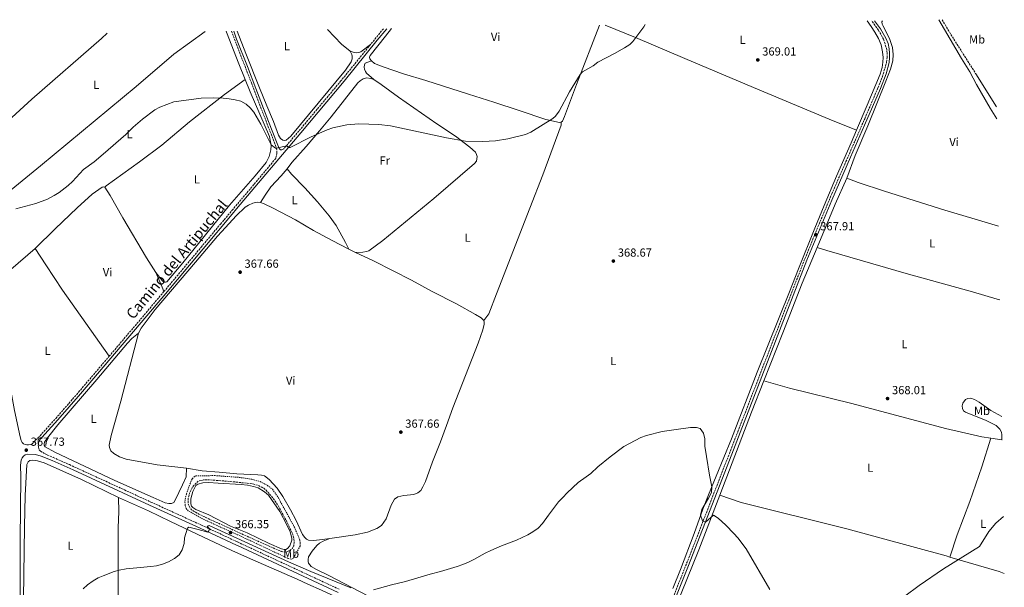
# Model space of a CAD drawing. Units: metres. Extents: x 611380 to 614841, y 4696935 to 4699303.
# Drawn here: x 613972 to 614812, y 4698819 to 4699303 of the extents above; entities that cross this region are included whole.
import ezdxf
from ezdxf.enums import TextEntityAlignment as Align

# ---------------------------------------------------------------- set-up
doc = ezdxf.new("R2010")
doc.units = ezdxf.units.M
doc.header["$MEASUREMENT"] = 0
doc.linetypes.add('DGN Style 2', pattern=[1.7399219301090239, 1.043953158065414, -0.6959687720436097])
doc.linetypes.add('DGN Style 3', pattern=[2.435890702152634, 1.739921930109024, -0.6959687720436097])
for name, color, linetype, lineweight in [('Acequia sin especificar', 4, 'Continuous', 0), ('Balsa-alberca', 142, 'Continuous', 0), ('Barranco lineal', 142, 'DGN Style 3', 13), ('Camino', 7, 'DGN Style 3', 0), ('Cota de punto acotado terreno', 7, 'Continuous', 0), ('Curva de nivel de depresión intermedia', 30, 'DGN Style 3', 0), ('Curva de nivel intermedia', 30, 'Continuous', 0), ('Estanque', 4, 'Continuous', 0), ('Etiqueta de uso rústico', 92, 'Continuous', 0), ('Línea de cambio de uso (parcela vista)', 92, 'Continuous', 0), ('Margen derecho', 7, 'Continuous', 0), ('Punto acotado terreno (símbolo)', 7, 'Continuous', 0), ('Tela metálica o alambrada', 7, 'DGN Style 2', 0)]:
    doc.layers.add(name, color=color, linetype=linetype, lineweight=lineweight)
doc.styles.add('Style-Arial', font='arial.ttf')

# ---------------------------------------------------------------- blocks, each defined once
blk = doc.blocks.new('5PATER')
at = {"layer": 'Estanque', "linetype": 'Continuous', "lineweight": 0}
h = blk.add_hatch(color=51, dxfattribs=at)
edge = h.paths.add_edge_path()
edge.add_ellipse((0, 0), major_axis=(-0.1095731443231308, -0.1110710700762829), ratio=0.9994222409660317, start_angle=0, end_angle=360)

msp = doc.modelspace()

# ---------------------------------------------------------------- linework, layer by layer
at = {"layer": 'Acequia sin especificar', "color": 4, "linetype": 'Continuous', "lineweight": 0, "elevation": 365.8600000000006, "flags": 128}
msp.add_lwpolyline([(614787.9100000003, 4699256.82), (614805.5800000001, 4699228.789999999)], dxfattribs=at)
at = {"layer": 'Balsa-alberca', "color": 142, "linetype": 'Continuous', "lineweight": 0, "elevation": 364.75, "flags": 128}
msp.add_lwpolyline([(614141.5499999998, 4698907.930000001), (614161.1900000004, 4698906.65), (614166.4100000003, 4698906.039999999), (614171.7100000001, 4698904.880000001), (614175.5099999999, 4698903.869999999), (614181.1200000001, 4698900.439999999), (614184.3799999999, 4698897.630000001), (614193.9500000002, 4698883.529999999), (614200.1699999999, 4698872.300000001), (614202.9400000004, 4698866.220000001), (614204.3399999999, 4698860.84), (614204.2300000006, 4698859.130000001), (614202.6699999999, 4698854.470000001), (614200.75, 4698852.039999999), (614199.2100000001, 4698851.34), (614197.9100000003, 4698851.189999999), (614195.5199999996, 4698851.75), (614184.9000000004, 4698856.4), (614166.1100000005, 4698865.350000001), (614151.9900000002, 4698871.189999999), (614133.3899999997, 4698880.76), (614122.54, 4698885.439999999), (614119.7599999999, 4698887.130000001), (614118.6799999997, 4698888.27), (614118.0099999999, 4698890.08), (614118.2000000002, 4698894.51), (614119.9900000002, 4698900.630000001), (614122.5499999998, 4698905.84), (614124.0199999996, 4698907.050000001), (614128.4299999997, 4698908.17), (614133.1299999999, 4698908.34), (614141.5499999998, 4698907.930000001)], close=True, dxfattribs=at)
msp.add_lwpolyline([(614141.5499999998, 4698907.930000001), (614161.1900000004, 4698906.65), (614166.4100000003, 4698906.039999999), (614171.7100000001, 4698904.880000001), (614175.5099999999, 4698903.869999999), (614181.1200000001, 4698900.439999999), (614184.3799999999, 4698897.630000001), (614193.9500000002, 4698883.529999999), (614200.1699999999, 4698872.300000001), (614202.9400000004, 4698866.220000001), (614204.3399999999, 4698860.84), (614204.2300000006, 4698859.130000001), (614202.6699999999, 4698854.470000001), (614200.75, 4698852.039999999), (614199.2100000001, 4698851.34), (614197.9100000003, 4698851.189999999), (614195.5199999996, 4698851.75), (614184.9000000004, 4698856.4), (614166.1100000005, 4698865.350000001), (614151.9900000002, 4698871.189999999), (614133.3899999997, 4698880.76), (614122.54, 4698885.439999999), (614119.7599999999, 4698887.130000001), (614118.6799999997, 4698888.27), (614118.0099999999, 4698890.08), (614118.2000000002, 4698894.51), (614119.9900000002, 4698900.630000001), (614122.5499999998, 4698905.84), (614124.0199999996, 4698907.050000001), (614128.4299999997, 4698908.17), (614133.1299999999, 4698908.34), (614141.5499999998, 4698907.930000001)], dxfattribs=at)
at = {"layer": 'Barranco lineal', "color": 142, "linetype": 'DGN Style 3', "lineweight": 13, "extrusion": (0.2235008498549031, 0.1321169841279452, 0.9657082751116262), "elevation": 758610.5730961305, "flags": 128}
msp.add_lwpolyline([(3732541.072325902, -2820288.279477003), (3732526.412312259, -2820288.279477003), (3732486.517165211, -2820289.589034945)], dxfattribs=at)
at = {"layer": 'Camino', "color": 7, "linetype": 'DGN Style 3', "lineweight": 0, "extrusion": (-0.4536726170138463, 0.363032510810719, 0.8138725653726592), "elevation": 1427615.579477669, "flags": 128}
msp.add_lwpolyline([(-4052960.752762274, -1999035.594990106), (-4052959.987507281, -1999035.629410942), (-4052943.47055054, -1999035.81872554)], dxfattribs=at)
at = {"layer": 'Camino', "color": 7, "linetype": 'DGN Style 3', "lineweight": 0, "extrusion": (0.6129202920378144, -0.5202833967292766, 0.5946712559861344), "elevation": -2068238.317414709, "flags": 128}
msp.add_lwpolyline([(3979757.499690694, 1530270.596085675), (3979807.250880934, 1530270.521455929), (3979829.745332456, 1530270.757783459)], dxfattribs=at)
at = {"layer": 'Camino', "color": 7, "linetype": 'DGN Style 3', "lineweight": 0}
for points in [[(614521.3700000008, 4698789.630000002, 364.4199999999984), (614543.8099999975, 4698846.180000001, 364.8399999999966), (614577.629999998, 4698933.220000003, 365.3399999999965), (614584.7600000005, 4698951.7, 365.8500000000058), (614640.2100000009, 4699094.780000002, 367.5700000000071), (614653.1399999993, 4699126.460000004, 368), (614664.9299999997, 4699154.480000001, 368.0800000000019), (614676.9899999986, 4699182.100000001, 368.2499999999999), (614693.0399999993, 4699218.65, 369.1399999999995), (614704.3999999985, 4699245.170000001, 369.1600000000034), (614708.089999999, 4699254.470000002, 369.1600000000034), (614711.7600000012, 4699267.02, 369.3300000000018), (614712.11, 4699270.949999999, 369.3300000000018), (614712.1400000012, 4699274.53, 369.6699999999981), (614711.8599999996, 4699277.790000001, 369.6699999999981), (614709.1499999983, 4699286.53, 369.6699999999981), (614704.6999999981, 4699294.250000001, 369.6699999999981), (614698.9800000006, 4699302.160000001, 369.75)], [(614095.1499999985, 4699071.2, 368.3200000000069), (614126.8999999971, 4699109.100000001, 368.7400000000052), (614143.489999999, 4699128.830000003, 368.7400000000052), (614153.3999999973, 4699140.600000001, 368.9600000000065), (614190.6900000013, 4699184.890000001, 369.800000000003), (614191.5799999987, 4699189.290000001, 369.9199999999984), (614191.4200000024, 4699192.080000001, 369.9199999999984), (614190.7399999984, 4699195.100000001, 370.0899999999965), (614182.6499999971, 4699215.76, 370.6000000000059), (614170.100000001, 4699248.420000001, 370.6300000000046), (614164.7499999999, 4699262.430000001, 371.1000000000058), (614156.7500000001, 4699282.740000002, 371.1000000000058), (614152.7699999993, 4699293.310000002, 371.2200000000012)], [(614271.510000001, 4699282.029999999, 370.5599999999976), (614246.1700000009, 4699250.950000001, 370.2899999999937), (614210.2800000005, 4699208.16, 370.2400000000052), (614197.4200000016, 4699192.890000002, 369.949999999997)], [(613982.6000000006, 4698941.160000001, 367.5800000000018), (613989.4800000003, 4698948.220000001, 367.5800000000018), (614002.9499999996, 4698963.000000002, 367.5800000000018), (614022.3900000012, 4698985.4, 368.2400000000054), (614048.469999999, 4699016.060000001, 368.1900000000024)], [(613989.3599999996, 4698944.980000001, 367.5800000000018), (613988.329999997, 4698942.410000001, 367.5000000000002), (613988.0499999998, 4698940.480000002, 367.5000000000002), (613988.07, 4698938.800000001, 367.3300000000019), (613988.8999999971, 4698936.28, 367.3300000000019), (613989.7699999987, 4698935.150000001, 367.3300000000019), (613995.8099999982, 4698931.710000001, 367.3300000000019), (614000.6700000019, 4698929.770000001, 367.3300000000019), (614014.5700000003, 4698923.590000001, 367.2100000000065), (614061.4399999998, 4698902.090000001, 366.2100000000065), (614084.1499999971, 4698891.65, 366.270000000004), (614127.3599999998, 4698871.92, 365.1499999999941), (614157.9499999982, 4698857.660000003, 364.5899999999965), (614172.469999998, 4698850.9, 364.320000000007), (614244.9999999995, 4698817.150000001, 364.429999999993)]]:
    msp.add_polyline3d(points, dxfattribs=at)
at = {"layer": 'Curva de nivel de depresión intermedia', "color": 30, "linetype": 'DGN Style 3', "lineweight": 0, "elevation": 365.0000000000001, "flags": 128}
msp.add_lwpolyline([(614199.1300000015, 4698848.980000001), (614195.2199999999, 4698849.579999999), (614172.3300000017, 4698859.640000001), (614131.020000001, 4698878.46), (614122.1200000005, 4698882.949999998), (614118.7000000007, 4698885.13), (614117.030000001, 4698887.570000002), (614115.7400000013, 4698890.419999998), (614115.7900000005, 4698894.359999999), (614117.1100000015, 4698899.130000001), (614119.2000000014, 4698903.680000001), (614120.3600000015, 4698905.529999998), (614123.930000001, 4698909.069999998), (614125.0799999998, 4698909.659999999), (614129.0300000017, 4698910.509999998), (614134.0300000019, 4698910.67), (614154.1799999997, 4698908.99), (614171.0300000008, 4698907.199999998), (614175.89, 4698905.73), (614180.3899999994, 4698903.539999999), (614184.2000000004, 4698899.960000001), (614187.5900000011, 4698895.859999998), (614192.2000000002, 4698889.320000002), (614199.6400000011, 4698875.57), (614205.3000000005, 4698863.86), (614206.1500000021, 4698859.91), (614206.2200000014, 4698856.600000001), (614205.9199999997, 4698854.460000001), (614204.7800000019, 4698852.09), (614202.2100000015, 4698850.149999999), (614199.1300000015, 4698848.980000001)], dxfattribs=at)
at = {"layer": 'Curva de nivel intermedia', "color": 30, "linetype": 'Continuous', "lineweight": 0, "flags": 128}
for points, elevation in [([(613968.9300000002, 4699141.859999998), (613985.8400000016, 4699146.21), (613995.7800000013, 4699150.109999998), (614001.6799999999, 4699153.07), (614005.9300000013, 4699155.699999998), (614013.6300000015, 4699161.779999998), (614017.2400000013, 4699165.220000001), (614026.6100000012, 4699175.23), (614035.770000001, 4699182.029999999), (614043.5000000002, 4699188.380000002), (614062.800000001, 4699205.26), (614068.9299999999, 4699211.569999999), (614076.7999999999, 4699218.319999999), (614087.4200000016, 4699226.220000001), (614091.8099999992, 4699228.640000001), (614103.5799999996, 4699233.189999998), (614126.8600000013, 4699236.060000001), (614137.6399999993, 4699236.449999999), (614145.8700000015, 4699236.319999999), (614150.8400000003, 4699235.720000001), (614156.0700000006, 4699234.849999999), (614160.9400000012, 4699233.519999999), (614165.2300000006, 4699230.970000001), (614168.8, 4699228.09), (614171.9300000014, 4699224.16), (614177.8900000005, 4699214.100000001), (614186.6900000004, 4699196.359999998), (614190.250000001, 4699193.59), (614191.1000000006, 4699193.5), (614199.7400000016, 4699195.639999999), (614201.750000001, 4699194.159999999), (614202.9500000014, 4699194.199999999), (614220.7700000004, 4699203.300000002), (614234.4500000017, 4699209.16), (614239.1800000013, 4699210.800000001), (614251.2699999993, 4699213.5), (614261.3400000011, 4699214.220000001), (614278.6200000012, 4699213.699999999), (614288.5499999998, 4699212.460000001), (614336.3800000005, 4699202.49), (614352.3700000009, 4699199.49), (614367.1700000003, 4699199.220000001), (614377.9400000015, 4699199.77), (614388.620000001, 4699201.46), (614403.5499999999, 4699205.279999999), (614408.1900000002, 4699207.139999999), (614426.9800000013, 4699218.769999999), (614429.3700000007, 4699220.92), (614432.300000001, 4699225.039999999), (614441.1600000013, 4699241.63), (614450.2500000017, 4699256.34), (614452.3200000017, 4699258.600000001), (614461.420000001, 4699263.890000001), (614465.4100000008, 4699266.899999999), (614479.5300000004, 4699274.179999999), (614488.240000001, 4699279.140000001), (614492.5200000014, 4699281.859999999), (614495.2700000005, 4699284.480000001), (614504.550000001, 4699297.020000001), (614505.7100000011, 4699299.029999999)], 370.0000000000001), ([(614475.790000001, 4698930.180000001), (614487.6700000009, 4698939.05), (614501.9100000013, 4698946.869999998), (614506.7900000007, 4698948.56), (614520.2900000013, 4698951.83), (614530.1000000014, 4698953.320000002), (614544.400000002, 4698955.23), (614549.4100000011, 4698955.179999999), (614552.6500000021, 4698954.289999999), (614555.530000001, 4698950.509999999), (614556.6100000006, 4698945.58), (614556.7500000015, 4698939.430000001), (614557.9900000021, 4698930.449999998), (614560.5500000013, 4698914.640000002), (614562.6900000003, 4698904.609999999), (614562.1900000018, 4698899.739999999), (614559.8600000006, 4698894.9), (614554.180000001, 4698885.289999999), (614553.040000001, 4698880.499999999), (614554.5200000008, 4698875.720000001), (614557.070000001, 4698874.54), (614564.0600000005, 4698880.499999999), (614567.9299999997, 4698878.039999999), (614574.5200000012, 4698872.039999999), (614581.4600000014, 4698864.989999998), (614584.6700000011, 4698861.199999998), (614592.0400000005, 4698851.859999999), (614612.1900000006, 4698817.029999998)], 365.0000000000001), ([(614273.9600000008, 4698816.850000001), (614289.3500000001, 4698821.17), (614301.2800000014, 4698823.83), (614322.2699999998, 4698830.180000001), (614331.2000000017, 4698832.480000001), (614345.490000001, 4698836.58), (614350.2000000007, 4698838.380000001), (614354.9300000002, 4698840.33), (614359.5800000017, 4698842.57), (614369.3800000007, 4698847.939999999), (614373.9400000004, 4698850.409999998), (614378.5899999996, 4698852.329999999), (614383.2700000001, 4698854.220000001), (614395.91, 4698859.180000001), (614400.9100000003, 4698861.359999998), (614405.7300000014, 4698863.679999999), (614410.0400000009, 4698866.300000001), (614414.4300000007, 4698869.41), (614418.0200000005, 4698873.279999999), (614423.2999999999, 4698880.470000001), (614431.9099999999, 4698891.829999999), (614435.5800000001, 4698895.49), (614439.0800000003, 4698899.59), (614448.6600000004, 4698908.279999999), (614455.3800000015, 4698913.139999999), (614459.4900000021, 4698916.109999999), (614465.4900000012, 4698921.82), (614475.790000001, 4698930.180000001)], 365.0000000000001), ([(614727.3099999991, 4698811.449999999), (614739.5700000013, 4698820.63), (614760.2699999991, 4698834.65), (614790.850000001, 4698853.789999999), (614798.8100000004, 4698866.660000001), (614804.8000000007, 4698873.619999999), (614811.3200000006, 4698879.42)], 365.0000000000001), ([(614026.41, 4698817.71), (614030.0100000009, 4698821.180000001), (614034.7300000016, 4698824.470000001), (614039.1000000014, 4698826.899999999), (614043.260000001, 4698828.740000002), (614052.6800000002, 4698832.369999998), (614057.0200000008, 4698833.600000001), (614063.1100000017, 4698834.749999999), (614083.9500000003, 4698836.619999997), (614088.9100000003, 4698837.409999999), (614093.860000001, 4698838.619999998), (614099.04, 4698840.59), (614104.2300000001, 4698843.560000001), (614108.2100000009, 4698846.570000002), (614110.8500000007, 4698850.9), (614112.4199999998, 4698856.24), (614112.7700000008, 4698861.23), (614115.2600000007, 4698869.470000001), (614116.47, 4698870.269999999), (614124.2999999998, 4698868.220000001), (614132.6399999993, 4698865.95), (614133.4300000005, 4698867.11), (614134.0499999997, 4698868.730000001), (614132.1699999999, 4698871.06), (614133.7400000012, 4698871.560000001), (614201.4400000004, 4698840.619999998), (614220.530000001, 4698832.46), (614254.7500000016, 4698818.499999999)], 365.0000000000001)]:
    msp.add_lwpolyline(points, dxfattribs=dict(at, elevation=elevation))
at = {"layer": 'Línea de cambio de uso (parcela vista)', "color": 92, "linetype": 'Continuous', "lineweight": 0, "extrusion": (0.09331041267974988, 0.08922050822451948, 0.991631417310733), "elevation": 476955.9857150429, "flags": 128}
msp.add_lwpolyline([(2972014.483070375, -3660641.68934435), (2971997.437519636, -3660641.68934435), (2971988.044030247, -3660642.928681712)], dxfattribs=at)
at = {"layer": 'Línea de cambio de uso (parcela vista)', "color": 92, "linetype": 'Continuous', "lineweight": 0, "extrusion": (-0.785650761653993, 0.3298160622328097, 0.5234254921244704), "elevation": 1067131.849626574, "flags": 128}
msp.add_lwpolyline([(-4570720.818405807, -655105.2898324057), (-4570760.913932987, -655105.2898324057), (-4570785.133594587, -655104.491777265)], dxfattribs=at)
at = {"layer": 'Línea de cambio de uso (parcela vista)', "color": 92, "linetype": 'Continuous', "lineweight": 0, "extrusion": (-0.2861285009508008, 0.3340309129266489, 0.8980834204866701), "elevation": 1394300.106698658, "flags": 128}
msp.add_lwpolyline([(-3523306.496070782, -2846196.120143844), (-3523279.134630762, -2846196.120143844), (-3523257.372004251, -2846196.688551529)], dxfattribs=at)
at = {"layer": 'Línea de cambio de uso (parcela vista)', "color": 92, "linetype": 'Continuous', "lineweight": 0, "extrusion": (-0.01297306373880189, 0.006131889031762152, 0.9998970444771458), "elevation": 21214.22544011545, "flags": 128}
msp.add_lwpolyline([(614205.9283483624, 4699065.580135303), (614211.5990387906, 4699062.900084917)], dxfattribs=at)
at = {"layer": 'Línea de cambio de uso (parcela vista)', "color": 92, "linetype": 'Continuous', "lineweight": 0, "extrusion": (-0.5842159027044849, -0.2787098818397205, 0.7622418125451219), "elevation": -1668160.982407734, "flags": 128}
msp.add_lwpolyline([(-3976764.113703748, 1964971.455328625), (-3976750.709946935, 1964970.930063671), (-3976746.574262267, 1964970.420247686)], dxfattribs=at)
at = {"layer": 'Línea de cambio de uso (parcela vista)', "color": 92, "linetype": 'Continuous', "lineweight": 0, "extrusion": (-0.696615600368023, 0.2610074093120197, 0.668282752738784), "elevation": 798572.5754603476, "flags": 128}
msp.add_lwpolyline([(-4615806.632257029, -716899.8542562465), (-4615882.379965964, -716899.0342616725), (-4615911.217563562, -716898.1201693604)], dxfattribs=at)
at = {"layer": 'Línea de cambio de uso (parcela vista)', "color": 92, "linetype": 'Continuous', "lineweight": 0, "elevation": 367.2799999999988, "flags": 128}
for points in [[(614810.0499999998, 4698944.730000001), (614800.5800000001, 4698946.24)], [(614810.25, 4698944.699999999), (614810.0499999998, 4698944.730000001)]]:
    msp.add_lwpolyline(points, dxfattribs=at)
at = {"layer": 'Línea de cambio de uso (parcela vista)', "color": 92, "linetype": 'Continuous', "lineweight": 0}
for points in [[(614677.6500000004, 4699168.039999999, 368.179999999993), (614684.8799999999, 4699187.4, 368.179999999993), (614695.7300000006, 4699212.720000001, 368.5099999999948), (614711.1799999997, 4699250.730000001, 369.5299999999988), (614715.1399999997, 4699260.91, 369.5299999999988), (614717.0899999999, 4699267.980000001, 369.1900000000023), (614717.3200000003, 4699273.34, 369.1900000000023), (614716.8200000003, 4699279.430000001, 369.1900000000023), (614714.1900000004, 4699287.100000001, 369.1900000000023), (614708.4500000002, 4699298.09, 369.5299999999988), (614707.9299999997, 4699299.4, 369.5299999999988), (614707.7100000001, 4699301.4, 369.5299999999988), (614708.1299999999, 4699302.310000001, 369.4400000000023)], [(614685.9400000004, 4699209.02, 368.5599999999977), (614695.2300000006, 4699230.230000001, 369.2400000000052), (614706.2300000006, 4699256.699999999, 369.070000000007), (614707.8600000005, 4699262.230000001, 369.2400000000052), (614708.6200000001, 4699267.039999999, 369.2400000000052), (614708.7100000001, 4699270.850000001, 369.4100000000035), (614708.3399999999, 4699275.77, 369.4100000000035), (614707.0199999996, 4699281.57, 369.5800000000018), (614704.8700000001, 4699287.02, 369.5800000000018), (614701.7300000006, 4699292.57, 369.5800000000018), (614698.6200000001, 4699297.24, 369.5800000000018), (614695.1299999999, 4699302.100000001, 369.5800000000018)], [(614805.7400000002, 4699218.680000001, 366.4499999999971), (614800.0800000001, 4699227.680000001, 366.679999999993), (614788.3600000005, 4699247.9, 366.679999999993), (614782.7999999998, 4699258.560000001, 366.9600000000065), (614775.6799999997, 4699269.970000001, 366.6199999999953), (614756.2699999996, 4699303.09, 366.7700000000041)], [(614046.75, 4699291.600000001, 370.7599999999948), (614042.0199999996, 4699287.100000001, 370.7599999999948), (613982.5099999999, 4699235.310000001, 370.7599999999948), (613951.5899999999, 4699207.300000001, 370.4199999999983), (613927.6200000001, 4699186.33, 370.2599999999948)], [(613936.7800000003, 4699136.75, 369.8800000000047), (613945.0700000003, 4699142.42, 370.1499999999942), (613958.7300000006, 4699152.91, 370.1499999999942), (613989.8300000001, 4699178.460000001, 370.4900000000052), (614071.4600000001, 4699246.050000001, 370.820000000007), (614103.5499999998, 4699273.630000001, 370.820000000007), (614130.3700000001, 4699292.949999999, 371.0899999999965)], [(614148.2699999996, 4699293.24, 371.070000000007), (614148.5099999999, 4699292.609999999, 371.0500000000029), (614159.0099999999, 4699265.430000001, 371.0500000000029), (614164.4199999999, 4699252.15, 371.0500000000029)], [(614253.9900000002, 4699276.380000001, 370.9700000000012), (614255.4900000002, 4699273.449999999, 370.5299999999988), (614255.8899999997, 4699271.91, 370.5299999999988), (614255.8700000001, 4699269.65, 370.5299999999988), (614255.0300000003, 4699267.32, 370.5299999999988), (614250.1699999999, 4699260.029999999, 370.5299999999988), (614203.3499999996, 4699203.76, 370.1900000000023), (614199.5800000001, 4699200.300000001, 370.1900000000023), (614198.04, 4699200.130000001, 370.1900000000023), (614196.5099999999, 4699200.5, 370.1900000000023), (614194.7599999999, 4699201.82, 370.1900000000023), (614192.9600000001, 4699204.609999999, 370.1900000000023), (614188.6200000001, 4699216.350000001, 370.3600000000006), (614182.9299999997, 4699229.710000001, 370.1900000000023), (614176.8700000001, 4699244.960000001, 370.3600000000006), (614164.9900000002, 4699274.34, 371.0299999999988), (614157.6799999997, 4699293.390000001, 371.2200000000012)], [(614289.4600000001, 4699295.529999999, 370.6300000000047), (614284.1799999997, 4699289.109999999, 370.4199999999983), (614271.0099999999, 4699272.65, 370.7599999999948), (614270.4800000006, 4699271.130000001, 370.7599999999948), (614270.9199999999, 4699269.619999999, 370.7599999999948), (614272.2000000002, 4699267.930000001, 370.7599999999948)], [(614433.9900000002, 4699215.59, 369.570000000007), (614435.1500000004, 4699216.49, 369.570000000007), (614437.0300000003, 4699220.57, 369.570000000007), (614447.2800000003, 4699247.92, 369.9100000000035), (614466.9199999999, 4699298.4, 370.3000000000029)], [(614471.7199999997, 4699298.480000001, 370.2700000000041), (614497.4100000003, 4699288.039999999, 369.9799999999959), (614539.5700000003, 4699269.960000001, 368.6999999999971), (614598.2599999999, 4699245.430000001, 369.0299999999988), (614662.6399999997, 4699218.180000001, 369.0299999999988), (614685.9400000004, 4699209.02, 368.5599999999977)], [(614253.9900000002, 4699276.380000001, 370.9700000000012), (614256.6200000001, 4699275.380000001, 370.9700000000012), (614259.3799999999, 4699274.960000001, 370.9700000000012), (614261.4600000001, 4699275.15, 370.9700000000012), (614263.1200000001, 4699275.710000001, 370.8000000000029), (614271.5099999999, 4699282.029999999, 370.5599999999977)], [(614274.3200000003, 4699252.050000001, 370.4499999999971), (614268.1399999997, 4699257.439999999, 370.4499999999971), (614267.04, 4699259.060000001, 370.4499999999971), (614266.25, 4699260.82, 370.4499999999971), (614266.0099999999, 4699262.689999999, 370.4499999999971), (614266.1799999997, 4699264.560000001, 370.4499999999971), (614266.9400000004, 4699266.02, 370.4499999999971), (614272.2000000002, 4699267.930000001, 370.7599999999948)], [(614272.2000000002, 4699267.930000001, 370.7599999999948), (614274.8300000001, 4699265.859999999, 370.7599999999948), (614282.1100000005, 4699262.890000001, 370.5899999999965), (614299.4400000004, 4699257, 370.25), (614318.7000000002, 4699251.26, 370.25), (614354.9100000003, 4699239.600000001, 370.25), (614376.54, 4699232.74, 369.5800000000018), (614398.3899999997, 4699225.76, 369.7400000000052), (614421.0999999996, 4699217.99, 369.9100000000035), (614432.5700000003, 4699215.51, 369.570000000007), (614433.9900000002, 4699215.59, 369.570000000007)], [(614044.9100000003, 4699160.199999999, 369.8300000000018), (614045.7999999998, 4699161.380000001, 369.8300000000018), (614074.4199999999, 4699181.850000001, 369.8300000000018), (614093.5499999998, 4699196.220000001, 369.8300000000018), (614116.9600000001, 4699216.02, 369.8300000000018), (614146.9400000004, 4699239.42, 370), (614164.4199999999, 4699252.15, 371.0500000000029)], [(614164.4199999999, 4699252.15, 371.0500000000029), (614168.75, 4699241.5, 371.0500000000029), (614185.1399999997, 4699203.390000001, 370.3399999999965), (614186.6799999997, 4699195.76, 370.3399999999965), (614186.54, 4699192.109999999, 370), (614185.1100000005, 4699186.41, 370), (614182.3099999996, 4699181.300000001, 370), (614173.0899999999, 4699170.07, 369.6600000000035), (614151.0099999999, 4699145.039999999, 369.320000000007), (614111.3399999999, 4699095.850000001, 368.9900000000052), (614097.5599999996, 4699079.49, 368.820000000007), (614096.5899999999, 4699079.25, 368.9900000000052), (614095.2400000002, 4699079.359999999, 368.9900000000052), (614093.6100000005, 4699080.529999999, 368.9900000000052), (614088.3099999996, 4699087.369999999, 368.9900000000052)], [(614200.2300000006, 4699176.060000001, 369.6100000000006), (614204.4199999999, 4699181.230000001, 369.6100000000006), (614216.4199999999, 4699195.029999999, 369.6100000000006), (614227.7999999998, 4699208.32, 370.1100000000006), (614237.8600000005, 4699220.300000001, 370.1100000000006), (614260.6900000004, 4699249.140000001, 370.4499999999971), (614262.6600000003, 4699251.060000001, 370.4499999999971), (614265.1699999999, 4699252.600000001, 370.4499999999971), (614268, 4699253.470000001, 370.4499999999971), (614271.7599999999, 4699253.109999999, 370.4499999999971), (614274.3200000003, 4699252.050000001, 370.4499999999971)], [(614274.3200000003, 4699252.050000001, 370.4499999999971), (614280.5899999999, 4699247.84, 370.2799999999988), (614295.3300000001, 4699237.039999999, 370.2799999999988), (614328.0099999999, 4699214.189999999, 370.2799999999988), (614343.8099999996, 4699203.74, 370.1100000000006), (614356.1699999999, 4699194.41, 369.9499999999971), (614361.04, 4699190.08, 369.9499999999971), (614361.9800000006, 4699188.180000001, 369.7799999999988), (614362.4100000003, 4699186.310000001, 369.7799999999988), (614362.2699999996, 4699184.380000001, 369.7799999999988), (614361.75, 4699182.480000001, 369.7799999999988), (614360.1799999997, 4699180.560000001, 369.7799999999988), (614325.3399999999, 4699150.619999999, 369.6100000000006), (614282.0300000003, 4699114.859999999, 369.4400000000023), (614269.9699999997, 4699106, 369.2700000000041), (614268.04, 4699105.310000001, 369.1000000000058), (614264.8700000001, 4699104.810000001, 368.929999999993), (614258.5099999999, 4699104.640000001, 368.6900000000023)], [(614433.9900000002, 4699215.59, 369.570000000007), (614433.9400000004, 4699213.199999999, 369.9100000000035), (614418.4000000004, 4699170.91, 369.570000000007), (614407.3300000001, 4699142.49, 369.570000000007), (614379.04, 4699069.359999999, 368.8300000000018), (614372.4000000004, 4699052.33, 368.4900000000052), (614367.9900000002, 4699046.539999999, 368.2599999999948)], [(614529.4299999997, 4698818.08, 364.4400000000023), (614535.9299999997, 4698834.09, 364.4400000000023), (614547.5899999999, 4698864.949999999, 364.6100000000006), (614554.9100000003, 4698885.689999999, 364.6100000000006), (614559.8099999996, 4698897.92, 364.9499999999971), (614579.3399999999, 4698945.67, 365.2899999999936), (614601.3700000001, 4699002.41, 366.1999999999971), (614628.9500000002, 4699071, 367.0399999999936), (614636.54, 4699090.52, 367.3800000000047), (614650.5599999996, 4699125.41, 367.8899999999995), (614658.5700000003, 4699144.710000001, 367.8899999999995), (614669.04, 4699169.529999999, 368.0599999999977), (614675.3200000003, 4699183.980000001, 368.5599999999977), (614681.4900000002, 4699197.980000001, 368.5599999999977), (614685.9400000004, 4699209.02, 368.5599999999977)], [(614177.7100000001, 4699147.220000001, 368.6000000000058), (614181.4500000002, 4699153.539999999, 368.929999999993), (614186.5300000003, 4699160.689999999, 369.4400000000023), (614195.2199999997, 4699169.880000001, 369.6100000000006), (614200.2300000006, 4699176.060000001, 369.6100000000006)], [(614252.8399999999, 4699107.32, 368.6000000000058), (614250.04, 4699113.060000001, 368.7599999999948), (614242.1299999999, 4699127.640000001, 368.7599999999948), (614236.1399999997, 4699135.76, 369.1000000000058), (614226.2400000002, 4699147.779999999, 369.1000000000058), (614215.4199999999, 4699159.689999999, 369.1000000000058), (614204.0899999999, 4699171.460000001, 369.4400000000023), (614200.2300000006, 4699176.060000001, 369.6100000000006)], [(614677.6500000004, 4699168.039999999, 368.179999999993), (614687.4600000001, 4699164.210000001, 368.1399999999995), (614709.8399999999, 4699156.859999999, 368.1399999999995), (614761.4100000003, 4699140.630000001, 369.2899999999936), (614787.3899999997, 4699132.890000001, 368.9799999999959), (614807.25, 4699127.029999999, 368.9799999999959)], [(614044.9100000003, 4699160.199999999, 369.8300000000018), (614043.8899999997, 4699160.539999999, 369.8300000000018), (614042.4400000004, 4699160.310000001, 369.8300000000018), (614034.0199999996, 4699154.24, 369.8300000000018), (614021.1500000004, 4699142.77, 369.4900000000052), (614002.4299999997, 4699124.779999999, 369.1499999999942), (613985.4600000001, 4699107.949999999, 369.1499999999942)], [(614088.3099999996, 4699087.369999999, 368.9900000000052), (614080.2199999997, 4699100.119999999, 368.9900000000052), (614060.0999999996, 4699134.25, 369.1499999999942), (614049.4000000004, 4699153.279999999, 369.4900000000052), (614044.9100000003, 4699160.199999999, 369.8300000000018)], [(614073.4199999999, 4699035.859999999, 368.2599999999948), (614075.9000000004, 4699039.99, 368.2599999999948), (614087.7699999996, 4699056.07, 368.2599999999948), (614122.1500000004, 4699096.189999999, 368.6000000000058), (614140.7599999999, 4699118.460000001, 368.429999999993), (614147.8399999999, 4699125.82, 368.429999999993), (614156.7199999997, 4699135.83, 368.6000000000058), (614164.5700000003, 4699143.119999999, 368.6000000000058), (614167.4500000002, 4699145.050000001, 368.6000000000058), (614171.0199999996, 4699146.57, 368.6000000000058), (614174.6200000001, 4699147.369999999, 368.6000000000058), (614177.7100000001, 4699147.220000001, 368.6000000000058)], [(614177.7100000001, 4699147.220000001, 368.6000000000058), (614180.7800000003, 4699146.039999999, 368.6000000000058), (614188.2599999999, 4699142.4, 368.429999999993), (614207.2999999998, 4699132.390000001, 368.429999999993), (614222.8700000001, 4699123.27, 368.429999999993), (614238.6200000001, 4699114.65, 368.429999999993), (614252.8399999999, 4699107.32, 368.6000000000058)], [(613985.4600000001, 4699107.949999999, 369.1499999999942), (613994.3799999999, 4699093.99, 369.4900000000052), (614008.6100000005, 4699072.449999999, 368.4799999999959), (614048.4699999997, 4699016.060000001, 368.1900000000023)], [(614607.0999999996, 4698995.15, 366.4900000000052), (614623.1600000003, 4699036.140000001, 366.4900000000052), (614639.5499999998, 4699078.33, 367.5), (614652.3700000001, 4699108.9, 367.5)], [(614808.2800000003, 4699064.100000001, 368.3099999999977), (614805.9500000002, 4699064.83, 368.4100000000035), (614785.1100000005, 4699071, 368.4100000000035), (614728.4299999997, 4699086.699999999, 368.4100000000035), (614710.7599999999, 4699091.67, 367.9100000000035), (614660.7800000003, 4699106.189999999, 367.570000000007), (614652.3700000001, 4699108.9, 367.5)], [(614258.5099999999, 4699104.640000001, 368.6900000000023), (614273.9600000001, 4699097.369999999, 368.929999999993), (614290.6900000004, 4699088.779999999, 368.429999999993), (614306.2999999998, 4699081.060000001, 368.6000000000058), (614324.1500000004, 4699071.27, 368.7700000000041), (614344.8499999996, 4699060.730000001, 368.7700000000041), (614361.1299999999, 4699051.74, 368.429999999993), (614365.8099999996, 4699048.76, 368.429999999993), (614367.9900000002, 4699046.539999999, 368.2599999999948)], [(614367.9900000002, 4699046.539999999, 368.2599999999948), (614368.4100000003, 4699045.060000001, 368.0899999999965), (614368.4299999997, 4699043.430000001, 368.0899999999965), (614367.3300000001, 4699038.66, 368.0899999999965), (614363.2100000001, 4699027.24, 368.0899999999965), (614341.6600000003, 4698971.960000001, 368.0899999999965), (614336.3399999999, 4698957.07, 367.5800000000018), (614331, 4698943.16, 367.5800000000018), (614324.2400000002, 4698926.09, 367.0800000000018), (614318.2699999996, 4698909.210000001, 366.570000000007), (614316.1200000001, 4698904.710000001, 366.2299999999959), (614314.25, 4698901.430000001, 366.2299999999959), (614311.8799999999, 4698899.430000001, 366.2299999999959), (614308.3899999997, 4698898.09, 366.2299999999959), (614299.9600000001, 4698897.289999999, 366.2299999999959), (614294.8700000001, 4698896.060000001, 366.570000000007), (614291.8899999997, 4698894.130000001, 366.570000000007), (614289.1600000003, 4698888.92, 366.570000000007), (614284.7400000002, 4698877.390000001, 366.570000000007), (614280.6699999999, 4698871.730000001, 366.570000000007), (614276.8200000003, 4698869.09, 366.570000000007), (614268.8099999996, 4698865.939999999, 366.570000000007), (614258.4400000004, 4698863.83, 366.570000000007), (614236.6100000005, 4698860.58, 366.570000000007)], [(614073.4199999999, 4699035.859999999, 368.2599999999948), (614067.75, 4699031.220000001, 368.0899999999965), (614064.0199999996, 4699027.25, 368.0899999999965), (614038.0099999999, 4698996.119999999, 367.9199999999983), (614004.8300000001, 4698957.52, 367.5800000000018), (613995.79, 4698946.52, 367.4199999999983), (613993.3099999996, 4698942.850000001, 367.4199999999983), (613992.9600000001, 4698941.310000001, 367.4199999999983), (613993.04, 4698940.289999999, 367.4199999999983), (613993.8399999999, 4698938.92, 367.4199999999983), (614002.1100000005, 4698934.230000001, 367.4199999999983), (614053.3700000001, 4698910.199999999, 366.570000000007), (614085.9199999999, 4698895.449999999, 366.570000000007), (614096.3200000003, 4698891.109999999, 366.570000000007), (614099.4299999997, 4698890.449999999, 366.570000000007), (614101.7199999997, 4698890.430000001, 366.570000000007), (614103.5099999999, 4698891.25, 366.570000000007), (614104.8399999999, 4698893.25, 366.570000000007), (614111.0999999996, 4698906.24, 366.570000000007), (614114.0300000003, 4698913.27, 366.570000000007), (614114.3899999997, 4698920.460000001, 366.2299999999959)], [(614114.3899999997, 4698920.460000001, 366.2299999999959), (614089.5199999996, 4698923.57, 366.570000000007), (614063.04, 4698928.380000001, 367.25), (614057.3799999999, 4698930.279999999, 367.5899999999965), (614052.5499999998, 4698933.08, 367.5899999999965), (614049.9000000004, 4698935.51, 367.5899999999965), (614048.7000000002, 4698938.17, 367.5899999999965), (614048.5199999996, 4698940.32, 367.5899999999965), (614050.2400000002, 4698948.51, 367.5899999999965), (614058.3799999999, 4698977.66, 367.9199999999983), (614073.4199999999, 4699035.859999999, 368.2599999999948)], [(614800.5800000001, 4698946.24, 367.2799999999988), (614793.0300000003, 4698947.439999999, 367.2799999999988), (614762.0099999999, 4698954.52, 367.2799999999988), (614682.0499999998, 4698975.730000001, 367.2799999999988), (614628.9900000002, 4698988.75, 367.2799999999988), (614607.0999999996, 4698995.15, 366.4900000000052)], [(614810.0499999998, 4698944.730000001, 367.2799999999988), (614810.0899999999, 4698949.16, 367.4199999999983), (614809.5999999996, 4698951.42, 367.4199999999983), (614808.29, 4698953.84, 367.4199999999983), (614805.0899999999, 4698956.859999999, 367.4199999999983), (614796.5099999999, 4698961.26, 367.4199999999983), (614778.9800000006, 4698968.27, 367.4199999999983), (614777.4299999997, 4698969.52, 367.4199999999983), (614776.54, 4698971.380000001, 367.4199999999983), (614776.25, 4698973.66, 367.4199999999983), (614776.8200000003, 4698976.109999999, 367.4199999999983), (614778.9000000004, 4698979.02, 367.4199999999983), (614781.0899999999, 4698980.119999999, 367.5599999999977), (614783.7000000002, 4698980.300000001, 367.5599999999977), (614786.7999999998, 4698979.09, 367.5599999999977), (614790.6600000003, 4698976.77, 367.5599999999977), (614800.75, 4698969.67, 367.6999999999971), (614809.9199999999, 4698964.66, 367.6999999999971)], [(614765.79, 4698844.779999999, 365.5299999999988), (614772.0099999999, 4698863.58, 366.1999999999971), (614782.6399999997, 4698892.09, 366.5399999999936), (614792.9400000004, 4698921.82, 366.5399999999936), (614800.5800000001, 4698946.24, 367.2799999999988)], [(614056.5199999996, 4698895.65, 365.9700000000012), (614024.9900000002, 4698910.779999999, 366.9799999999959), (613992.9600000001, 4698925.180000001, 366.9799999999959), (613987.4199999999, 4698926.960000001, 366.9799999999959), (613983.4400000004, 4698927.27, 366.9799999999959), (613980.8899999997, 4698927.060000001, 366.9799999999959), (613979.3499999996, 4698926.09, 366.9799999999959), (613978.3700000001, 4698923.77, 366.9799999999959), (613976.9199999999, 4698897.189999999, 366.6399999999995), (613976.2599999999, 4698870.810000001, 366.6399999999995), (613975.4800000006, 4698809.07, 365.9700000000012), (613975.54, 4698790.119999999, 365.9700000000012), (613975.9800000006, 4698788.5, 365.9700000000012), (613977.1100000005, 4698787.34, 365.9700000000012), (613979.6100000005, 4698786.939999999, 365.9700000000012), (614013.3799999999, 4698787.220000001, 364.8899999999995), (614037.1799999997, 4698786.380000001, 364.070000000007), (614049.8899999997, 4698785.930000001, 364.070000000007), (614052.9000000004, 4698786.17, 364.070000000007), (614055.0199999996, 4698786.880000001, 364.070000000007), (614055.8300000001, 4698788.210000001, 364.070000000007), (614056.2800000003, 4698790.539999999, 363.7400000000052)], [(614236.6100000005, 4698860.58, 366.570000000007), (614230.5199999996, 4698859.680000001, 366.570000000007), (614222.7000000002, 4698858.970000001, 366.570000000007), (614218.6399999997, 4698859.310000001, 366.570000000007), (614216.9500000002, 4698860.09, 366.570000000007), (614215.29, 4698861.359999999, 366.570000000007), (614213.3700000001, 4698864.109999999, 366.2299999999959), (614208.0700000003, 4698875.84, 365.7299999999959), (614203.1799999997, 4698885.01, 365.2200000000012), (614196.5700000003, 4698896.550000001, 364.7100000000065), (614191.8499999996, 4698903.49, 364.5500000000029), (614184.8399999999, 4698910.890000001, 364.5500000000029), (614181.0499999998, 4698913.980000001, 364.5500000000029), (614178.5599999996, 4698914.689999999, 364.5500000000029), (614175.2599999999, 4698915, 364.5500000000029), (614157.29, 4698915.84, 364.8800000000047), (614142.2699999996, 4698917.039999999, 364.8800000000047), (614127.8899999997, 4698918.180000001, 365.5599999999977), (614114.3899999997, 4698920.460000001, 366.2299999999959)], [(614056.2800000003, 4698790.539999999, 363.7400000000052), (614056.0800000001, 4698869.92, 366.1000000000058), (614056.8399999999, 4698883.32, 366.1000000000058), (614056.5199999996, 4698895.65, 365.9700000000012)], [(614329.2199999997, 4698764.140000001, 362.8600000000006), (614329.7300000006, 4698766.199999999, 363.0299999999988), (614329.8200000003, 4698768.210000001, 363.0299999999988), (614329.2800000003, 4698770.51, 363.0299999999988), (614328.2800000003, 4698771.82, 363.0299999999988), (614324.0700000003, 4698774.199999999, 363.0299999999988), (614292.5099999999, 4698788.07, 363.0299999999988), (614273.3300000001, 4698796.369999999, 363.8699999999953), (614255.7199999997, 4698804.4, 364.5500000000029), (614229.7000000002, 4698816.65, 365.2899999999936), (614217.9400000004, 4698821.730000001, 365.4600000000065), (614208.8600000005, 4698825.99, 365.4600000000065), (614169.1600000003, 4698843.130000001, 363.7700000000041), (614153.2599999999, 4698850.470000001, 363.7700000000041), (614123.5999999996, 4698864.17, 364.6199999999953), (614100.7999999998, 4698874.970000001, 365.6300000000047), (614082.0899999999, 4698884.33, 365.9700000000012), (614056.5199999996, 4698895.65, 365.9700000000012)], [(614423.79, 4698523.17, 362.2299999999959), (614419.54, 4698526.5, 362.2299999999959), (614417.5199999996, 4698529.230000001, 361.8999999999942), (614416.54, 4698531.300000001, 361.8999999999942), (614416.2999999998, 4698535.15, 361.8999999999942), (614420.1200000001, 4698545.600000001, 361.5599999999977), (614433.9299999997, 4698575.92, 361.8999999999942), (614441.5800000001, 4698593.890000001, 361.8999999999942), (614466.8499999996, 4698654.49, 362.9100000000035), (614482.5, 4698689.82, 362.9100000000035), (614499.6799999997, 4698727.57, 363.7899999999936), (614516.8099999996, 4698765.42, 364.1199999999953), (614526.8799999999, 4698789.930000001, 364.8000000000029), (614551.4199999999, 4698850.880000001, 364.8000000000029), (614569.3200000003, 4698897.619999999, 365.1999999999971)], [(614765.79, 4698844.779999999, 365.5299999999988), (614762.6399999997, 4698845.710000001, 365.7599999999948), (614677.8499999996, 4698868.800000001, 367.1100000000006), (614587.6299999999, 4698891.359999999, 365.0800000000018), (614569.3200000003, 4698897.619999999, 365.1999999999971)], [(614236.6100000005, 4698860.58, 366.570000000007), (614230.9100000003, 4698858.220000001, 366.570000000007), (614227.9900000002, 4698856.609999999, 366.2299999999959), (614225.6299999999, 4698854.58, 366.0599999999977), (614221.5599999996, 4698849.710000001, 366.0599999999977), (614218.6500000004, 4698844.83, 366.0599999999977), (614218.2599999999, 4698842.600000001, 366.0599999999977), (614218.2400000002, 4698841.07, 366.0599999999977), (614218.5099999999, 4698839.529999999, 366.0599999999977), (614219.5300000003, 4698838.02, 366.0599999999977), (614220.8700000001, 4698836.699999999, 366.0599999999977), (614225.3300000001, 4698834.210000001, 366.0599999999977), (614235.2199999997, 4698829.439999999, 365.8999999999942), (614276.2300000006, 4698807.880000001, 364.3800000000047)], [(614812.1200000001, 4698830.74, 363.0299999999988), (614807.6399999997, 4698832.33, 363.0299999999988), (614790.1100000005, 4698837.630000001, 363.7299999999959), (614765.79, 4698844.779999999, 365.5299999999988)]]:
    msp.add_polyline3d(points, dxfattribs=at)
at = {"layer": 'Margen derecho', "color": 7, "linetype": 'Continuous', "lineweight": 0}
for points in [[(614521.4299999989, 4698784.2, 364.3899999999995), (614542.1199999999, 4698836.100000001, 364.7700000000042), (614579.5799999972, 4698932.460000002, 365.3399999999965), (614586.7199999986, 4698950.940000001, 365.8500000000058), (614643.690000001, 4699097.900000001, 367.6199999999953), (614664.8799999984, 4699149.060000001, 368.070000000007), (614680.8900000012, 4699185.779999999, 368.3099999999977), (614692.9499999977, 4699213.230000001, 369.1000000000059), (614706.3900000001, 4699244.490000002, 369.1600000000034), (614711.2299999993, 4699256.960000001, 369.179999999993), (614713.8299999988, 4699266.630000001, 369.3300000000018), (614714.1999999998, 4699270.850000001, 369.3300000000018), (614714.2299999989, 4699274.61, 369.6699999999981), (614713.9299999994, 4699278.190000001, 369.6699999999981), (614712.9100000003, 4699282.699999999, 369.6699999999981), (614711.0799999973, 4699287.380000002, 369.6699999999981), (614706.4599999995, 4699295.390000001, 369.6699999999981), (614701.5199999998, 4699302.199999999, 369.729999999996)], [(613989.3599999996, 4698944.980000001, 367.5800000000018), (613991.0599999984, 4698946.720000001, 367.5800000000018), (614004.7699999991, 4698961.77, 367.5800000000018), (614024.0499999997, 4698983.980000001, 368.2400000000054), (614095.0399999992, 4699067.630000004, 368.2400000000054), (614128.5699999991, 4699107.689999999, 368.7400000000052), (614153.4499999988, 4699137.290000002, 368.8399999999965), (614157.1999999996, 4699141.750000001, 368.8600000000006), (614211.949999998, 4699206.760000002, 370.2400000000052), (614248.8799999976, 4699250.790000002, 370.3000000000029), (614277.230000001, 4699285.740000002, 370.5899999999965), (614285.4200000007, 4699295.460000004, 370.7400000000054)], [(614154.7099999995, 4699293.340000001, 371.2200000000012), (614157.2499999986, 4699286.500000002, 371.1300000000047), (614166.4499999986, 4699263.09, 371.1000000000058), (614173.5799999988, 4699244.400000002, 370.5899999999965), (614184.339999999, 4699216.42, 370.6000000000059), (614191.7799999999, 4699197.430000001, 370.1300000000047), (614193.579999997, 4699193.300000001, 370.1300000000047), (614194.0799999977, 4699192.590000001, 370.1300000000047), (614194.5899999995, 4699192.15, 369.9600000000065), (614195.6999999982, 4699192.210000004, 369.7899999999935), (614197.4200000016, 4699192.890000002, 369.949999999997)], [(613982.6000000006, 4698941.160000001, 367.5800000000018), (613979.7799999998, 4698940.420000002, 367.5599999999977), (613978.2399999974, 4698940.460000002, 367.6600000000036), (613976.7199999975, 4698940.770000001, 367.800000000003), (613975.3599999985, 4698941.480000001, 367.8300000000017), (613974.2800000012, 4698942.619999999, 367.8699999999955), (613973.4499999997, 4698944.050000002, 367.8699999999955), (613972.4599999995, 4698947.240000002, 367.800000000003), (613967.6099999992, 4698969.890000001, 367.929999999993), (613956.1999999986, 4699033.87, 368.6900000000026), (613947.8199999989, 4699076.380000001, 368.8999999999941)], [(613972.2399999981, 4698777.350000001, 365.7899999999937), (613972.6000000003, 4698847.350000001, 366.4799999999959), (613972.6799999987, 4698859.550000001, 366.3099999999978), (613973.2100000004, 4698913.230000001, 367.1600000000035), (613972.949999999, 4698923.01, 367.3300000000019), (613973.5300000003, 4698927.540000003, 367.3300000000019), (613974.2099999996, 4698929.490000002, 367.5000000000002), (613975.3500000017, 4698930.890000001, 367.5000000000002), (613976.829999997, 4698931.82, 367.5000000000002), (613978.899999999, 4698932.390000001, 367.5000000000002), (613985.6799999983, 4698932.200000001, 367.3300000000019), (613990.4999999997, 4698930.850000001, 367.3300000000019), (613999.78, 4698927.130000002, 367.3300000000019), (614017.7499999988, 4698919.090000002, 367.1600000000035), (614060.2799999998, 4698899.560000001, 366.2100000000065), (614082.989999997, 4698889.12, 366.270000000004), (614126.1900000008, 4698869.400000001, 365.1499999999941), (614157.1599999992, 4698854.970000001, 364.5), (614157.9999999997, 4698854.57, 364.5), (614243.8299999983, 4698814.630000004, 364.429999999993)]]:
    msp.add_polyline3d(points, dxfattribs=at)
at = {"layer": 'Tela metálica o alambrada', "color": 7, "linetype": 'DGN Style 2', "lineweight": 0}
msp.add_polyline3d([(614203.7999999998, 4698842.99, 366.0299999999988), (614201.1900000004, 4698843.57, 366.0299999999988), (614158.3600000005, 4698863.66, 366.1999999999971), (614128.1100000005, 4698877.300000001, 366.5399999999936), (614115.9500000002, 4698884.130000001, 366.7100000000065), (614114.1799999997, 4698886.16, 366.7100000000065), (614113.3799999999, 4698888.939999999, 366.7100000000065), (614113.0999999996, 4698892.109999999, 366.7100000000065), (614113.2699999996, 4698894.119999999, 366.7100000000065), (614114.4699999997, 4698898.619999999, 366.7100000000065), (614118.0899999999, 4698908.83, 366.5399999999936), (614119.4199999999, 4698911.609999999, 366.5399999999936), (614120.8799999999, 4698913.15, 366.5399999999936), (614122.2699999996, 4698913.949999999, 366.5399999999936), (614138.6100000005, 4698914.25, 366.1999999999971), (614159.4299999997, 4698912.720000001, 366.3699999999953), (614170.2000000002, 4698911.130000001, 366.1999999999971), (614177.2599999999, 4698909.109999999, 366.1999999999971), (614183.3700000001, 4698906, 366.1999999999971), (614187.7199999997, 4698902.539999999, 366.0299999999988), (614192.8200000003, 4698895.33, 366.0299999999988), (614206.4500000002, 4698870.32, 366.0299999999988), (614211.1600000003, 4698859.359999999, 366.0299999999988), (614211.4600000001, 4698856.529999999, 366.0299999999988), (614211.2800000003, 4698854.09, 366.0299999999988), (614205.5899999999, 4698843.640000001, 366.0299999999988), (614203.7999999998, 4698842.99, 366.0299999999988)], dxfattribs=at)

# ---------------------------------------------------------------- block references
at = {"layer": 'Punto acotado terreno (símbolo)', "color": 7, "linetype": 'Continuous', "lineweight": 0, "xscale": 10, "yscale": 10, "zscale": 10}
for p in [(614601.8199999994, 4699268.800000001, 369.0099999999952), (614651.3199999997, 4699119.730000001, 367.910000000004), (614478.6200000007, 4699097.240000002, 368.6699999999983), (614160.199999999, 4699087.790000002, 367.660000000004), (614712.519999999, 4698979.939999999, 368.0099999999957), (614297.3200000006, 4698951.330000003, 367.660000000004), (613977.7600000014, 4698935.940000001, 367.7299999999959), (614152.0399999984, 4698865.619999999, 366.3500000000063)]:
    msp.add_blockref('5PATER', p, dxfattribs=at)

# ---------------------------------------------------------------- texts
at = {"color": 7, "linetype": 'Continuous', "lineweight": 0, "style": 'Style-Arial'}
msp.add_text('Camino del Artipuchal', height=9, rotation=50.47463, dxfattribs=at).set_placement((614109.5527663489, 4699095.909063905, 368.5299999999988), align=Align.CENTER)
at = {"layer": 'Cota de punto acotado terreno', "color": 7, "linetype": 'Continuous', "lineweight": 0, "style": 'Style-Arial'}
for s, p in [('369.01', (614605.5700000006, 4699272.550000001, 369.0099999999948)), ('367.91', (614655.0700000008, 4699123.480000001, 367.9100000000035)), ('368.67', (614482.3700000017, 4699100.989999999, 368.6699999999983)), ('367.66', (614163.9500000002, 4699091.540000001, 367.6600000000035)), ('368.01', (614716.2700000001, 4698983.689999999, 368.0099999999948)), ('367.66', (614301.0699999996, 4698955.079999999, 367.6600000000035)), ('367.73', (613981.5100000025, 4698939.690000001, 367.7299999999959)), ('366.35', (614155.7899999997, 4698869.369999999, 366.3500000000058))]:
    msp.add_text(s, height=7.000000000000002, dxfattribs=at).set_placement(p)
at = {"layer": 'Etiqueta de uso rústico', "color": 92, "linetype": 'Continuous', "lineweight": 0, "style": 'Style-Arial'}
for s, p in [('Vi', (614378.1989322177, 4699288.44001, 370.570000000007)), ('Mb', (614788.9002462412, 4699286.33001, 366.3600000000006)), ('L', (614200.2214203813, 4699280.510009999, 370.8999999999942)), ('L', (614588.811420382, 4699285.890010002, 369.1999999999971)), ('L', (614037.5614203806, 4699247.560010002, 370.7899999999936)), ('L', (614065.80142038, 4699205.570010001, 369.9900000000052)), ('Vi', (614769.2789322184, 4699198.810010002, 367.8500000000058)), ('Fr', (614283.5136852686, 4699183.06001, 369.8300000000018)), ('L', (614123.2814203799, 4699166.970010001, 369.5599999999977)), ('L', (614206.5714203793, 4699149.240010002, 368.7700000000041)), ('L', (614354.2114203798, 4699117.180010001, 369.2899999999936)), ('L', (614750.6214203791, 4699112.370010001, 368.8500000000058)), ('Vi', (614047.0989322204, 4699087.760010001, 368.7400000000052)), ('L', (614726.9214203794, 4699026.42001, 368.1900000000023)), ('L', (613995.8614203788, 4699020.760010001, 368.4600000000065)), ('L', (614478.4514203778, 4699011.970010001, 366.7400000000052)), ('Vi', (614203.3589322174, 4698995.270009999, 366.5800000000018)), ('Mb', (614793.0502462441, 4698969.52001, 367.4900000000052)), ('L', (614035.0814203819, 4698962.62001, 367.6699999999983)), ('L', (614697.67142038, 4698921.050010002, 367.1999999999971)), ('L', (614794.1914203794, 4698873.100010002, 365.4700000000012)), ('L', (614015.4514203779, 4698854.510010001, 365.9499999999971)), ('Mb', (614203.7302462431, 4698847.66001, 365.4499999999971))]:
    msp.add_text(s, height=7.000000000000002, dxfattribs=at).set_placement(p, align=Align.MIDDLE_CENTER)

doc.saveas('drawing.dxf')
